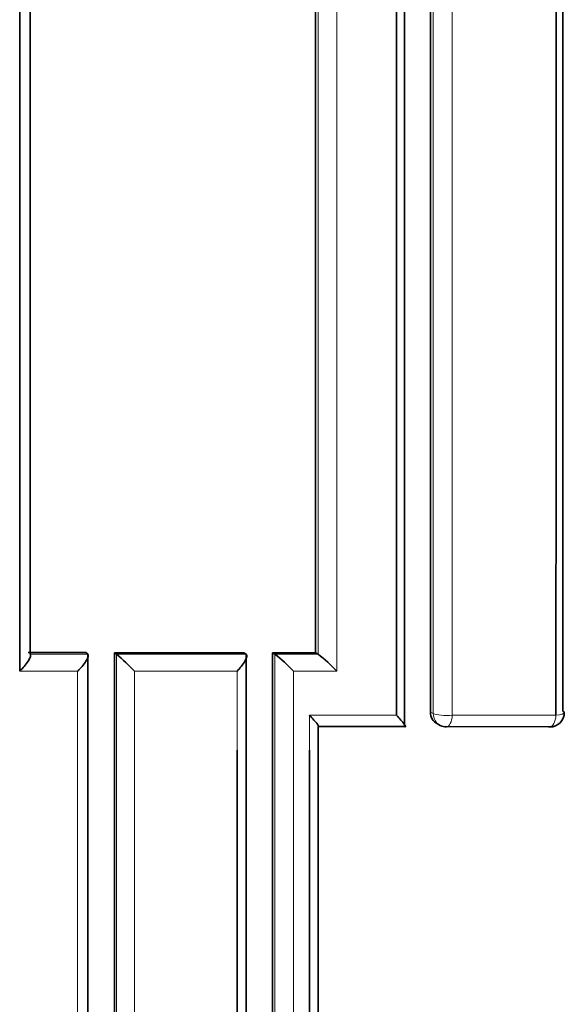
# Model space of a CAD drawing. Units: millimetres. Extents: x -285 to 1279, y 10 to 1157.
# Drawn here: x 628 to 632, y 676 to 683 of the extents above; entities that cross this region are included whole.
import ezdxf

# ---------------------------------------------------------------- set-up
doc = ezdxf.new("R2010")
doc.units = ezdxf.units.MM
doc.layers.add('DV1_Défaut', color=7, linetype='Continuous')
doc.layers.add('Défaut', color=7, linetype='Continuous')

# ---------------------------------------------------------------- blocks, each defined once
blk = doc.blocks.new('SE')
at = {"layer": 'DV1_Défaut', "color": 7, "lineweight": 35}
for p, q in [((628.5578, 678.8339), (628.1607, 678.834)), ((628.5578, 678.8339), (628.5713, 678.8238)), ((628.5713, 678.8238), (628.5714, 678.8237)), ((629.6499, 678.8333), (628.7563, 678.8338)), ((628.7563, 678.8338), (628.7703, 678.8237)), ((628.7703, 678.8237), (628.7704, 678.8237)), ((629.6499, 678.8333), (629.666, 678.8234)), ((629.666, 678.8234), (629.6661, 678.8233)), ((630.1463, 678.833), (629.8485, 678.8332)), ((629.8485, 678.8332), (629.8651, 678.8233)), ((629.8651, 678.8233), (629.8651, 678.8233)), ((630.1463, 678.833), (630.1636, 678.8232)), ((630.1636, 678.8232), (630.1637, 678.8231)), ((630.1637, 678.3233), (630.7609, 678.323)), ((630.9879, 678.3413), (631.0071, 678.3317)), ((631.0443, 678.3229), (631.7569, 678.3225)), ((629.6034, 678.1608), (629.6029, 668.3035))]:
    blk.add_line(p, q, dxfattribs=at)
at = {"layer": 'DV1_Défaut', "color": 7, "lineweight": 18}
for p, q in [((628.5714, 678.8237), (628.1733, 678.8239)), ((629.6661, 678.8233), (628.7704, 678.8237)), ((630.1637, 678.8231), (629.8651, 678.8233)), ((628.1013, 678.7056), (628.5018, 678.7055)), ((628.8949, 678.7055), (629.6034, 678.7054)), ((629.6034, 678.7054), (629.6034, 678.1608)), ((629.9932, 678.7054), (630.2926, 678.7054)), ((630.7054, 678.4016), (630.1043, 678.4016)), ((630.9598, 678.4129), (630.9406, 678.4225)), ((631.8077, 678.4017), (631.0911, 678.4016))]:
    blk.add_line(p, q, dxfattribs=at)
at = {"layer": 'DV1_Défaut', "color": 7, "lineweight": 35}
for centre, radius, start, end in [((627.7041, 677.5756), 1.6415, 43.49601, 49.49015), ((629.2463, 678.0225), 1.012, 42.4394, 52.30354), ((629.6094, 678.0864), 0.922, 42.17561, 53.04095), ((631.0267, 678.4187), 0.0861, 177.49092, 243.33129), ((631.7652, 678.4207), 0.1, 269.97552, 0.00202), ((631.0521, 678.421), 0.1, 243.29901, 269.97801)]:
    blk.add_arc(centre, radius, start, end, dxfattribs=at)
at = {"layer": 'DV1_Défaut', "color": 7, "lineweight": 18}
for centre, major_axis, ratio, start_param, end_param in [((631.0521, 678.421), (0.0449, 0.0893), 0.901705, 2.079736, 3.141593), ((631.0521, 678.421), (0.1, 0), 0.210723, 3.538133, 5.113739), ((631.0521, 678.421), (0, 0.1), 0.398305, 3.141591, 4.517365), ((631.7652, 678.4207), (0, 0.1), 0.432965, 3.141593, 4.521048), ((631.7652, 678.4207), (-0.1, 0), 0.210309, 2.009731, 3.141593)]:
    blk.add_ellipse(centre, major_axis=major_axis, ratio=ratio, start_param=start_param, end_param=end_param, dxfattribs=at)
at = {"layer": 'DV1_Défaut', "color": 7, "lineweight": 35}
for major_axis, ratio, start_param, end_param in [((-0.1, 0), 0.210309, 3.141593, 3.585353), ((0, 0.1), 0.432965, 2.949921, 3.141593)]:
    blk.add_ellipse((631.7652, 678.4207), major_axis=major_axis, ratio=ratio, start_param=start_param, end_param=end_param, dxfattribs=at)
for points, knots in [([(630.7608, 678.3231), (630.7607, 679.0545), (630.7607, 679.7865), (630.7607, 680.5191), (630.7607, 680.9186), (630.7607, 681.3183), (630.7606, 681.7182), (630.7606, 682.1181), (630.7606, 682.5181), (630.7606, 682.9184), (630.7606, 683.3186), (630.7606, 683.719), (630.7607, 684.1196), (630.7607, 684.5201), (630.7607, 684.9209), (630.7607, 685.3218), (630.7607, 685.7227), (630.7607, 686.1237), (630.7607, 686.525), (630.7608, 686.9262), (630.7608, 687.3276), (630.7608, 687.7292), (630.7608, 687.8296), (630.7608, 687.93), (630.7608, 688.0304), (630.7609, 688.432), (630.7609, 688.8338), (630.7609, 689.2358), (630.761, 689.6378), (630.761, 690.0399), (630.7611, 690.4422), (630.7611, 690.8445), (630.7612, 691.2469), (630.7612, 691.6495), (630.7613, 692.0522), (630.7613, 692.4549), (630.7614, 692.8579), (630.7615, 693.6637), (630.7616, 694.4702), (630.7617, 695.2773), (630.7619, 696.6218), (630.7622, 697.9681), (630.7625, 699.3158)], [0, 0, 0, 0, 0.105282, 0.105282, 0.105282, 0.162704, 0.162704, 0.162704, 0.220125, 0.220125, 0.220125, 0.277546, 0.277546, 0.277546, 0.334966, 0.334966, 0.334966, 0.392387, 0.392387, 0.392387, 0.449808, 0.449808, 0.449808, 0.464163, 0.464163, 0.464163, 0.521583, 0.521583, 0.521583, 0.579002, 0.579002, 0.579002, 0.636423, 0.636423, 0.636423, 0.693843, 0.693843, 0.693843, 0.808685, 0.808685, 0.808685, 1, 1, 1, 1]), ([(630.7047, 699.2042), (630.7048, 697.8873), (630.7049, 696.5718), (630.705, 695.258), (630.7051, 694.4504), (630.7051, 693.6435), (630.7051, 692.8372), (630.7052, 692.4341), (630.7052, 692.0311), (630.7052, 691.6283), (630.7052, 691.2254), (630.7052, 690.8228), (630.7053, 690.4203), (630.7053, 690.0178), (630.7053, 689.6154), (630.7053, 689.2133), (630.7053, 688.8111), (630.7053, 688.4091), (630.7054, 688.0073), (630.7054, 687.9068), (630.7054, 687.8063), (630.7054, 687.7059), (630.7054, 687.3041), (630.7054, 686.9025), (630.7054, 686.5011), (630.7054, 686.0997), (630.7054, 685.6984), (630.7054, 685.2973), (630.7054, 684.8962), (630.7054, 684.4953), (630.7054, 684.0946), (630.7054, 683.6938), (630.7054, 683.2932), (630.7054, 682.8928), (630.7054, 682.4924), (630.7054, 682.0922), (630.7054, 681.6921), (630.7054, 681.292), (630.7054, 680.8922), (630.7054, 680.4924), (630.7054, 679.795), (630.7054, 679.098), (630.7054, 678.4016)], [0, 0, 0, 0, 0.188656, 0.188656, 0.188656, 0.30461, 0.30461, 0.30461, 0.362586, 0.362586, 0.362586, 0.420561, 0.420561, 0.420561, 0.478534, 0.478534, 0.478534, 0.536509, 0.536509, 0.536509, 0.551002, 0.551002, 0.551002, 0.608976, 0.608976, 0.608976, 0.66695, 0.66695, 0.66695, 0.724924, 0.724924, 0.724924, 0.782897, 0.782897, 0.782897, 0.84087, 0.84087, 0.84087, 0.898842, 0.898842, 0.898842, 1, 1, 1, 1]), ([(628.1013, 678.7056), (628.1017, 678.7061), (628.1022, 678.7065), (628.1027, 678.707), (628.1129, 678.7174), (628.1227, 678.7281), (628.1318, 678.7388), (628.1422, 678.7512), (628.1518, 678.7639), (628.1595, 678.7758), (628.1651, 678.7846), (628.1698, 678.7931), (628.1728, 678.8006), (628.175, 678.806), (628.1763, 678.8109), (628.1765, 678.8149), (628.1766, 678.8189), (628.1755, 678.822), (628.1733, 678.8239)], [0, 0, 0, 0, 0.010709, 0.010709, 0.010709, 0.243071, 0.243071, 0.243071, 0.513076, 0.513076, 0.513076, 0.712226, 0.712226, 0.712226, 0.855562, 0.855562, 0.855562, 1, 1, 1, 1]), ([(628.5018, 678.7055), (628.5022, 678.706), (628.5027, 678.7065), (628.5032, 678.7069), (628.5133, 678.7173), (628.523, 678.728), (628.5319, 678.7387), (628.5423, 678.7511), (628.5517, 678.7638), (628.5591, 678.7757), (628.5646, 678.7845), (628.5691, 678.793), (628.5719, 678.8005), (628.574, 678.8059), (628.5751, 678.8108), (628.5751, 678.8148), (628.575, 678.8188), (628.5738, 678.8219), (628.5714, 678.8237)], [0, 0, 0, 0, 0.010721, 0.010721, 0.010721, 0.242519, 0.242519, 0.242519, 0.512284, 0.512284, 0.512284, 0.711589, 0.711589, 0.711589, 0.855246, 0.855246, 0.855246, 1, 1, 1, 1]), ([(629.6034, 678.7054), (629.6039, 678.7059), (629.6043, 678.7064), (629.6048, 678.7069), (629.6147, 678.7172), (629.6241, 678.7278), (629.6326, 678.7385), (629.6425, 678.7509), (629.6514, 678.7635), (629.6582, 678.7753), (629.6633, 678.7841), (629.6673, 678.7927), (629.6695, 678.8002), (629.6711, 678.8056), (629.6718, 678.8105), (629.6713, 678.8145), (629.6708, 678.8185), (629.669, 678.8215), (629.6661, 678.8233)], [0, 0, 0, 0, 0.01076, 0.01076, 0.01076, 0.240696, 0.240696, 0.240696, 0.509872, 0.509872, 0.509872, 0.709721, 0.709721, 0.709721, 0.854317, 0.854317, 0.854317, 1, 1, 1, 1]), ([(630.1043, 678.4016), (630.1047, 678.4011), (630.1051, 678.4007), (630.1055, 678.4002), (630.1161, 678.3892), (630.1261, 678.3784), (630.135, 678.3685), (630.1446, 678.3578), (630.1532, 678.3477), (630.1595, 678.3396), (630.1638, 678.3339), (630.1672, 678.3291), (630.1688, 678.3258), (630.17, 678.3235), (630.1703, 678.322), (630.1695, 678.3215), (630.1687, 678.321), (630.1667, 678.3216), (630.1637, 678.3233)], [0, 0, 0, 0, 0.010281, 0.010281, 0.010281, 0.265721, 0.265721, 0.265721, 0.542411, 0.542411, 0.542411, 0.734439, 0.734439, 0.734439, 0.866605, 0.866605, 0.866605, 1, 1, 1, 1]), ([(630.7054, 678.4016), (630.7058, 678.4011), (630.7062, 678.4007), (630.7066, 678.4002), (630.7171, 678.3892), (630.727, 678.3784), (630.7356, 678.3684), (630.745, 678.3577), (630.7532, 678.3476), (630.7591, 678.3395), (630.7632, 678.3338), (630.7662, 678.3289), (630.7675, 678.3256), (630.7684, 678.3234), (630.7684, 678.3218), (630.7674, 678.3213), (630.7663, 678.3208), (630.7641, 678.3213), (630.7609, 678.323)], [0, 0, 0, 0, 0.010264, 0.010264, 0.010264, 0.266651, 0.266651, 0.266651, 0.543689, 0.543689, 0.543689, 0.73542, 0.73542, 0.73542, 0.867092, 0.867092, 0.867092, 1, 1, 1, 1])]:
    blk.add_open_spline(points, degree=3, knots=knots, dxfattribs=at)
for points in [[(630.9431, 699.2178), (630.941, 692.2393), (630.9399, 685.3054), (630.9406, 678.4225)], [(628.1012, 688.8035), (628.1013, 685.4245), (628.1016, 682.058), (628.1013, 678.7056)], [(628.1732, 678.8239), (628.173, 682.1427), (628.1731, 685.4753), (628.1734, 688.8201)], [(630.1465, 688.8279), (630.1461, 685.4843), (630.146, 682.1525), (630.1463, 678.833)], [(631.8555, 678.4297), (631.8553, 681.8508), (631.8553, 685.2837), (631.8556, 688.7282)], [(631.8076, 688.7047), (631.8078, 685.2586), (631.8078, 681.8242), (631.8077, 678.4017)], [(628.5729, 668.3275), (628.572, 671.8102), (628.5715, 675.3094), (628.5713, 678.8238)], [(628.7563, 678.8338), (628.7566, 675.3201), (628.7574, 671.8216), (628.7587, 668.3393)], [(629.6676, 668.3269), (629.6667, 671.8107), (629.6662, 675.3099), (629.666, 678.8234)], [(629.8485, 678.8332), (629.8488, 675.3203), (629.8495, 671.8218), (629.8509, 668.3383)], [(630.1652, 668.3265), (630.1644, 671.6457), (630.1639, 674.9782), (630.1637, 678.3233)], [(630.1043, 678.1602), (630.1046, 674.8621), (630.1039, 671.5762), (630.1037, 668.3035)]]:
    blk.add_open_spline(points, degree=3, dxfattribs=at)
at = {"layer": 'DV1_Défaut', "color": 7, "lineweight": 18}
for points, knots in [([(630.9615, 699.2117), (630.9614, 698.5057), (630.9612, 697.8001), (630.9611, 697.095), (630.961, 696.691), (630.9609, 696.287), (630.9609, 695.8832), (630.9608, 695.4794), (630.9607, 695.0758), (630.9607, 694.6723), (630.9606, 694.2688), (630.9606, 693.8655), (630.9605, 693.4623), (630.9604, 693.0591), (630.9604, 692.6561), (630.9603, 692.2532), (630.9603, 691.8503), (630.9602, 691.4476), (630.9602, 691.0451), (630.9601, 690.6425), (630.9601, 690.2401), (630.96, 689.8379), (630.96, 689.7373), (630.96, 689.6368), (630.96, 689.5363), (630.96, 689.1341), (630.9599, 688.7321), (630.9599, 688.3302), (630.9599, 687.9283), (630.9598, 687.5267), (630.9598, 687.1251), (630.9598, 686.7236), (630.9598, 686.3223), (630.9598, 685.9211), (630.9597, 685.52), (630.9597, 685.119), (630.9597, 684.7181), (630.9597, 684.3173), (630.9597, 683.9166), (630.9597, 683.5161), (630.9597, 682.7151), (630.9597, 681.9148), (630.9597, 681.1152), (630.9597, 680.7153), (630.9597, 680.3157), (630.9597, 679.9162), (630.9598, 679.5167), (630.9598, 679.1174), (630.9598, 678.7183), (630.9598, 678.6165), (630.9598, 678.5146), (630.9598, 678.4129)], [0, 0, 0, 0, 0.101155, 0.101155, 0.101155, 0.159126, 0.159126, 0.159126, 0.217097, 0.217097, 0.217097, 0.275068, 0.275068, 0.275068, 0.333039, 0.333039, 0.333039, 0.391009, 0.391009, 0.391009, 0.44898, 0.44898, 0.44898, 0.463473, 0.463473, 0.463473, 0.521448, 0.521448, 0.521448, 0.579422, 0.579422, 0.579422, 0.637392, 0.637392, 0.637392, 0.695362, 0.695362, 0.695362, 0.753332, 0.753332, 0.753332, 0.869273, 0.869273, 0.869273, 0.927243, 0.927243, 0.927243, 0.985212, 0.985212, 0.985212, 1, 1, 1, 1]), ([(631.0911, 678.4016), (631.0911, 678.5034), (631.0911, 678.6052), (631.0911, 678.7071), (631.0911, 679.1063), (631.0911, 679.5057), (631.0911, 679.9052), (631.0911, 680.3048), (631.0911, 680.7045), (631.0911, 681.1044), (631.0911, 681.9042), (631.0911, 682.7047), (631.0911, 683.5058), (631.0911, 683.9064), (631.0911, 684.3071), (631.0911, 684.708), (631.0911, 685.1089), (631.0911, 685.51), (631.0911, 685.9113), (631.0911, 686.3125), (631.0911, 686.7139), (631.0911, 687.1155), (631.0911, 687.5171), (631.0912, 687.9188), (631.0912, 688.3207), (631.0912, 688.7227), (631.0912, 689.1247), (631.0912, 689.527), (631.0912, 689.6276), (631.0912, 689.7281), (631.0912, 689.8287), (631.0912, 690.231), (631.0913, 690.6335), (631.0913, 691.0361), (631.0913, 691.4387), (631.0913, 691.8415), (631.0913, 692.2444), (631.0914, 692.6474), (631.0914, 693.0505), (631.0914, 693.4537), (631.0914, 693.857), (631.0915, 694.2604), (631.0915, 694.6639), (631.0915, 695.0675), (631.0915, 695.4712), (631.0916, 695.8751), (631.0916, 696.279), (631.0916, 696.683), (631.0917, 697.0872), (631.0917, 697.7924), (631.0918, 698.4981), (631.0918, 699.2042)], [0, 0, 0, 0, 0.014787, 0.014787, 0.014787, 0.072755, 0.072755, 0.072755, 0.130723, 0.130723, 0.130723, 0.246662, 0.246662, 0.246662, 0.304631, 0.304631, 0.304631, 0.362601, 0.362601, 0.362601, 0.42057, 0.42057, 0.42057, 0.478544, 0.478544, 0.478544, 0.536519, 0.536519, 0.536519, 0.551012, 0.551012, 0.551012, 0.608982, 0.608982, 0.608982, 0.666954, 0.666954, 0.666954, 0.724925, 0.724925, 0.724925, 0.782897, 0.782897, 0.782897, 0.840869, 0.840869, 0.840869, 0.898842, 0.898842, 0.898842, 1, 1, 1, 1])]:
    blk.add_open_spline(points, degree=3, knots=knots, dxfattribs=at)
for points in [[(630.2926, 678.7054), (630.293, 682.0918), (630.293, 685.491), (630.2927, 688.9022)], [(630.1638, 688.8198), (630.1635, 685.4757), (630.1634, 682.1432), (630.1636, 678.8232)], [(628.7703, 678.8237), (628.7705, 675.3095), (628.7711, 671.8103), (628.7719, 668.3274)], [(629.8651, 678.8233), (629.8653, 675.31), (629.8658, 671.8108), (629.8667, 668.3267)], [(628.5018, 678.7055), (628.5017, 675.2228), (628.5015, 671.7549), (628.5014, 668.3035)], [(628.8954, 668.3035), (628.8951, 671.7554), (628.895, 675.2231), (628.8949, 678.7055)], [(629.9938, 668.3035), (629.9935, 671.7564), (629.9933, 675.224), (629.9932, 678.7054)], [(630.1043, 678.4016), (630.1043, 678.3211), (630.1043, 678.2407), (630.1043, 678.1602)]]:
    blk.add_open_spline(points, degree=3, dxfattribs=at)

msp = doc.modelspace()

# ---------------------------------------------------------------- block references
at = {"layer": 'Défaut'}
msp.add_blockref('SE', (0, 0), dxfattribs=at)

doc.saveas('drawing.dxf')
